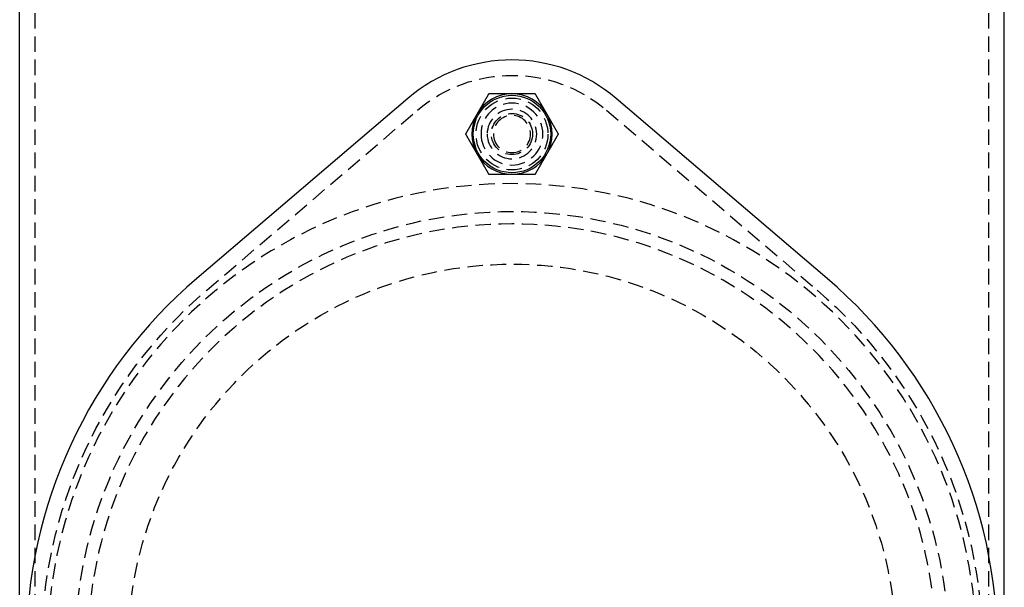
# Model space of a CAD drawing. Extents: x 468 to 940, y -728 to 571.
# Drawn here: x 479 to 638, y 201 to 292 of the extents above; entities that cross this region are included whole.
import ezdxf

# ---------------------------------------------------------------- set-up
doc = ezdxf.new("R2010")
doc.units = 0
doc.header["$LTSCALE"] = 10
doc.linetypes.add('VERDECKT', pattern=[0.375, 0.25, -0.125])
doc.layers.get('0').update_dxf_attribs({"linetype": 'CONTINUOUS'})
doc.layers.add('STEMPEL', color=3, linetype='CONTINUOUS')

# ---------------------------------------------------------------- blocks, each defined once
blk = doc.blocks.new('A$C28DA4CB5')
at = {"extrusion": (0, 1, -2e-16)}
for p, q in [((153.95, -600), (153.95, 222.47)), ((312.95, -600), (312.95, 222.47)), ((216.62, 108.74), (182.55, 79.69)), ((284.36, 79.69), (250.29, 108.74))]:
    blk.add_line(p, q, dxfattribs=at)
at = {"color": 1, "linetype": 'VERDECKT', "extrusion": (0, 1, -2e-16)}
for p, q in [((156.45, -600), (156.45, 222.47)), ((310.45, -600), (310.45, 222.47)), ((184.15, 77.81), (218.22, 106.86)), ((248.69, 106.86), (282.75, 77.81))]:
    blk.add_line(p, q, dxfattribs=at)
for points in [[(229.7, 109.5, 0), (229.69, 109.47, 0), (229.67, 109.45, 0), (229.66, 109.42, 0), (229.64, 109.4, 0), (229.63, 109.37, 0), (229.61, 109.35, 0), (229.6, 109.32, 0), (229.58, 109.3, 0), (229.57, 109.27, 0), (229.55, 109.24, 0), (229.54, 109.22, 0), (229.52, 109.19, 0), (229.51, 109.17, 0), (229.5, 109.14, 0), (229.48, 109.12, 0), (229.47, 109.09, 0), (229.45, 109.06, 0), (229.44, 109.04, 0), (229.42, 109.01, 0), (229.41, 108.99, 0), (229.39, 108.96, 0), (229.38, 108.94, 0), (229.36, 108.91, 0), (229.35, 108.89, 0), (229.33, 108.86, 0), (229.32, 108.83, 0), (229.3, 108.81, 0), (229.29, 108.78, 0), (229.27, 108.76, 0), (229.26, 108.73, 0), (229.24, 108.71, 0), (229.23, 108.68, 0), (229.21, 108.66, 0), (229.2, 108.63, 0), (229.18, 108.6, 0), (229.17, 108.58, 0), (229.16, 108.55, 0), (229.14, 108.53, 0), (229.12, 108.5, 0), (229.11, 108.48, 0), (229.1, 108.45, 0), (229.08, 108.42, 0), (229.07, 108.4, 0), (229.05, 108.37, 0), (229.04, 108.35, 0), (229.02, 108.32, 0), (229.01, 108.3, 0), (228.99, 108.27, 0), (228.98, 108.25, 0), (228.96, 108.22, 0), (228.95, 108.19, 0), (228.93, 108.17, 0), (228.92, 108.14, 0), (228.9, 108.12, 0), (228.89, 108.09, 0), (228.87, 108.07, 0), (228.86, 108.04, 0), (228.84, 108.02, 0), (228.83, 107.99, 0), (228.81, 107.97, 0), (228.8, 107.94, 0), (228.79, 107.91, 0), (228.77, 107.89, 0), (228.76, 107.86, 0), (228.74, 107.84, 0), (228.73, 107.81, 0), (228.71, 107.78, 0), (228.7, 107.76, 0), (228.68, 107.73, 0), (228.67, 107.71, 0), (228.65, 107.68, 0), (228.64, 107.66, 0), (228.62, 107.63, 0), (228.61, 107.61, 0), (228.59, 107.58, 0), (228.58, 107.56, 0), (228.56, 107.53, 0), (228.55, 107.5, 0), (228.53, 107.48, 0), (228.52, 107.45, 0), (228.5, 107.43, 0), (228.49, 107.4, 0), (228.47, 107.38, 0), (228.46, 107.35, 0), (228.45, 107.33, 0), (228.43, 107.3, 0), (228.42, 107.27, 0), (228.4, 107.25, 0), (228.39, 107.22, 0), (228.37, 107.2, 0), (228.36, 107.17, 0), (228.34, 107.15, 0), (228.33, 107.12, 0), (228.31, 107.09, 0), (228.3, 107.07, 0), (228.28, 107.04, 0), (228.27, 107.02, 0), (228.25, 106.99, 0), (228.24, 106.97, 0), (228.22, 106.94, 0), (228.21, 106.92, 0), (228.19, 106.89, 0), (228.18, 106.86, 0), (228.16, 106.84, 0), (228.15, 106.81, 0), (228.13, 106.79, 0), (228.12, 106.76, 0), (228.11, 106.74, 0), (228.09, 106.71, 0), (228.08, 106.69, 0), (228.06, 106.66, 0), (228.05, 106.63, 0), (228.03, 106.61, 0), (228.02, 106.58, 0), (228, 106.56, 0), (227.99, 106.53, 0), (227.97, 106.51, 0), (227.96, 106.48, 0), (227.94, 106.45, 0), (227.93, 106.43, 0), (227.91, 106.4, 0), (227.9, 106.38, 0), (227.88, 106.35, 0), (227.87, 106.33, 0), (227.85, 106.3, 0), (227.84, 106.28, 0), (227.82, 106.25, 0)], [(233.45, 109.5, 0), (233.44, 109.5, 0), (233.41, 109.5, 0), (233.4, 109.5, 0), (233.38, 109.5, 0), (233.36, 109.5, 0), (233.34, 109.5, 0), (233.32, 109.5, 0), (233.3, 109.5, 0), (233.28, 109.5, 0), (233.26, 109.5, 0), (233.24, 109.5, 0), (233.22, 109.5, 0), (233.2, 109.5, 0), (233.18, 109.5, 0), (233.16, 109.5, 0), (233.14, 109.5, 0), (233.12, 109.5, 0), (233.1, 109.5, 0), (233.08, 109.5, 0), (233.06, 109.5, 0), (233.04, 109.5, 0), (233.02, 109.5, 0), (233, 109.5, 0), (232.98, 109.5, 0), (232.96, 109.5, 0), (232.94, 109.5, 0), (232.92, 109.5, 0), (232.91, 109.5, 0), (232.88, 109.5, 0), (232.87, 109.5, 0), (232.85, 109.5, 0), (232.83, 109.5, 0), (232.81, 109.5, 0), (232.79, 109.5, 0), (232.77, 109.5, 0), (232.75, 109.5, 0), (232.73, 109.5, 0), (232.71, 109.5, 0), (232.69, 109.5, 0), (232.67, 109.5, 0), (232.65, 109.5, 0), (232.63, 109.5, 0), (232.61, 109.5, 0), (232.59, 109.5, 0), (232.57, 109.5, 0), (232.55, 109.5, 0), (232.53, 109.5, 0), (232.51, 109.5, 0), (232.49, 109.5, 0), (232.47, 109.5, 0), (232.45, 109.5, 0), (232.43, 109.5, 0), (232.41, 109.5, 0), (232.39, 109.5, 0), (232.38, 109.5, 0), (232.35, 109.5, 0), (232.34, 109.5, 0), (232.32, 109.5, 0), (232.3, 109.5, 0), (232.28, 109.5, 0), (232.26, 109.5, 0), (232.24, 109.5, 0), (232.22, 109.5, 0), (232.2, 109.5, 0), (232.18, 109.5, 0), (232.16, 109.5, 0), (232.14, 109.5, 0), (232.12, 109.5, 0), (232.1, 109.5, 0), (232.08, 109.5, 0), (232.06, 109.5, 0), (232.04, 109.5, 0), (232.02, 109.5, 0), (232, 109.5, 0), (231.98, 109.5, 0), (231.96, 109.5, 0), (231.94, 109.5, 0), (231.92, 109.5, 0), (231.9, 109.5, 0), (231.88, 109.5, 0), (231.86, 109.5, 0), (231.84, 109.5, 0), (231.82, 109.5, 0), (231.81, 109.5, 0), (231.78, 109.5, 0), (231.76, 109.5, 0), (231.75, 109.5, 0), (231.73, 109.5, 0), (231.71, 109.5, 0), (231.69, 109.5, 0), (231.67, 109.5, 0), (231.65, 109.5, 0), (231.63, 109.5, 0), (231.61, 109.5, 0), (231.59, 109.5, 0), (231.57, 109.5, 0), (231.55, 109.5, 0), (231.53, 109.5, 0), (231.51, 109.5, 0), (231.49, 109.5, 0), (231.47, 109.5, 0), (231.45, 109.5, 0), (231.43, 109.5, 0), (231.41, 109.5, 0), (231.39, 109.5, 0), (231.37, 109.5, 0), (231.35, 109.5, 0), (231.33, 109.5, 0), (231.31, 109.5, 0), (231.29, 109.5, 0), (231.27, 109.5, 0), (231.25, 109.5, 0), (231.23, 109.5, 0), (231.22, 109.5, 0), (231.19, 109.5, 0), (231.18, 109.5, 0), (231.16, 109.5, 0), (231.14, 109.5, 0), (231.12, 109.5, 0), (231.1, 109.5, 0), (231.08, 109.5, 0), (231.06, 109.5, 0), (231.04, 109.5, 0), (231.02, 109.5, 0), (231, 109.5, 0), (230.98, 109.5, 0), (230.96, 109.5, 0), (230.94, 109.5, 0), (230.92, 109.5, 0), (230.9, 109.5, 0), (230.88, 109.5, 0), (230.86, 109.5, 0), (230.84, 109.5, 0), (230.82, 109.5, 0), (230.8, 109.5, 0), (230.78, 109.5, 0), (230.76, 109.5, 0), (230.74, 109.5, 0), (230.72, 109.5, 0), (230.7, 109.5, 0), (230.68, 109.5, 0), (230.66, 109.5, 0), (230.64, 109.5, 0), (230.62, 109.5, 0), (230.6, 109.5, 0), (230.59, 109.5, 0), (230.57, 109.5, 0), (230.55, 109.5, 0), (230.53, 109.5, 0), (230.51, 109.5, 0), (230.49, 109.5, 0), (230.47, 109.5, 0), (230.45, 109.5, 0), (230.43, 109.5, 0), (230.41, 109.5, 0), (230.39, 109.5, 0), (230.37, 109.5, 0), (230.35, 109.5, 0), (230.33, 109.5, 0), (230.31, 109.5, 0), (230.29, 109.5, 0), (230.27, 109.5, 0), (230.25, 109.5, 0), (230.23, 109.5, 0), (230.21, 109.5, 0), (230.19, 109.5, 0), (230.17, 109.5, 0), (230.15, 109.5, 0), (230.13, 109.5, 0), (230.11, 109.5, 0), (230.09, 109.5, 0), (230.07, 109.5, 0), (230.06, 109.5, 0), (230.03, 109.5, 0), (230.01, 109.5, 0), (230, 109.5, 0), (229.98, 109.5, 0), (229.96, 109.5, 0), (229.94, 109.5, 0), (229.92, 109.5, 0), (229.9, 109.5, 0), (229.88, 109.5, 0), (229.86, 109.5, 0), (229.84, 109.5, 0), (229.82, 109.5, 0), (229.8, 109.5, 0), (229.78, 109.5, 0), (229.76, 109.5, 0), (229.74, 109.5, 0), (229.72, 109.5, 0), (229.7, 109.5, 0)], [(237.21, 109.5, 0), (237.18, 109.5, 0), (237.15, 109.5, 0), (237.12, 109.5, 0), (237.09, 109.5, 0), (237.06, 109.5, 0), (237.03, 109.5, 0), (237, 109.5, 0), (236.97, 109.5, 0), (236.94, 109.5, 0), (236.91, 109.5, 0), (236.88, 109.5, 0), (236.85, 109.5, 0), (236.82, 109.5, 0), (236.79, 109.5, 0), (236.76, 109.5, 0), (236.74, 109.5, 0), (236.71, 109.5, 0), (236.68, 109.5, 0), (236.65, 109.5, 0), (236.62, 109.5, 0), (236.59, 109.5, 0), (236.56, 109.5, 0), (236.53, 109.5, 0), (236.5, 109.5, 0), (236.47, 109.5, 0), (236.44, 109.5, 0), (236.41, 109.5, 0), (236.38, 109.5, 0), (236.35, 109.5, 0), (236.32, 109.5, 0), (236.29, 109.5, 0), (236.26, 109.5, 0), (236.23, 109.5, 0), (236.2, 109.5, 0), (236.17, 109.5, 0), (236.15, 109.5, 0), (236.12, 109.5, 0), (236.09, 109.5, 0), (236.06, 109.5, 0), (236.03, 109.5, 0), (236, 109.5, 0), (235.97, 109.5, 0), (235.94, 109.5, 0), (235.91, 109.5, 0), (235.88, 109.5, 0), (235.85, 109.5, 0), (235.82, 109.5, 0), (235.79, 109.5, 0), (235.76, 109.5, 0), (235.73, 109.5, 0), (235.7, 109.5, 0), (235.67, 109.5, 0), (235.64, 109.5, 0), (235.61, 109.5, 0), (235.58, 109.5, 0), (235.55, 109.5, 0), (235.53, 109.5, 0), (235.5, 109.5, 0), (235.47, 109.5, 0), (235.44, 109.5, 0), (235.41, 109.5, 0), (235.38, 109.5, 0), (235.35, 109.5, 0), (235.32, 109.5, 0), (235.29, 109.5, 0), (235.26, 109.5, 0), (235.23, 109.5, 0), (235.2, 109.5, 0), (235.17, 109.5, 0), (235.14, 109.5, 0), (235.11, 109.5, 0), (235.08, 109.5, 0), (235.05, 109.5, 0), (235.02, 109.5, 0), (234.99, 109.5, 0), (234.96, 109.5, 0), (234.93, 109.5, 0), (234.9, 109.5, 0), (234.87, 109.5, 0), (234.84, 109.5, 0), (234.81, 109.5, 0), (234.79, 109.5, 0), (234.76, 109.5, 0), (234.73, 109.5, 0), (234.7, 109.5, 0), (234.67, 109.5, 0), (234.64, 109.5, 0), (234.61, 109.5, 0), (234.58, 109.5, 0), (234.55, 109.5, 0), (234.52, 109.5, 0), (234.49, 109.5, 0), (234.46, 109.5, 0), (234.43, 109.5, 0), (234.4, 109.5, 0), (234.37, 109.5, 0), (234.34, 109.5, 0), (234.31, 109.5, 0), (234.28, 109.5, 0), (234.25, 109.5, 0), (234.22, 109.5, 0), (234.19, 109.5, 0), (234.16, 109.5, 0), (234.13, 109.5, 0), (234.1, 109.5, 0), (234.08, 109.5, 0), (234.05, 109.5, 0), (234.02, 109.5, 0), (233.99, 109.5, 0), (233.96, 109.5, 0), (233.93, 109.5, 0), (233.9, 109.5, 0), (233.87, 109.5, 0), (233.84, 109.5, 0), (233.81, 109.5, 0), (233.78, 109.5, 0), (233.75, 109.5, 0), (233.72, 109.5, 0), (233.69, 109.5, 0), (233.66, 109.5, 0), (233.63, 109.5, 0), (233.6, 109.5, 0), (233.57, 109.5, 0), (233.54, 109.5, 0), (233.51, 109.5, 0), (233.48, 109.5, 0), (233.45, 109.5, 0)], [(239.08, 106.25, 0), (239.07, 106.28, 0), (239.05, 106.3, 0), (239.04, 106.33, 0), (239.02, 106.35, 0), (239.01, 106.38, 0), (239, 106.4, 0), (238.98, 106.43, 0), (238.97, 106.45, 0), (238.95, 106.48, 0), (238.94, 106.51, 0), (238.92, 106.53, 0), (238.91, 106.56, 0), (238.89, 106.58, 0), (238.88, 106.61, 0), (238.86, 106.63, 0), (238.85, 106.66, 0), (238.83, 106.69, 0), (238.82, 106.71, 0), (238.8, 106.74, 0), (238.79, 106.76, 0), (238.77, 106.79, 0), (238.76, 106.81, 0), (238.74, 106.84, 0), (238.73, 106.86, 0), (238.71, 106.89, 0), (238.7, 106.92, 0), (238.69, 106.94, 0), (238.67, 106.97, 0), (238.66, 106.99, 0), (238.64, 107.02, 0), (238.63, 107.04, 0), (238.61, 107.07, 0), (238.6, 107.09, 0), (238.58, 107.12, 0), (238.57, 107.15, 0), (238.55, 107.17, 0), (238.54, 107.2, 0), (238.52, 107.22, 0), (238.51, 107.25, 0), (238.49, 107.27, 0), (238.48, 107.3, 0), (238.46, 107.33, 0), (238.45, 107.35, 0), (238.43, 107.38, 0), (238.42, 107.4, 0), (238.4, 107.43, 0), (238.39, 107.45, 0), (238.37, 107.48, 0), (238.36, 107.5, 0), (238.34, 107.53, 0), (238.33, 107.56, 0), (238.31, 107.58, 0), (238.3, 107.61, 0), (238.29, 107.63, 0), (238.27, 107.66, 0), (238.26, 107.68, 0), (238.24, 107.71, 0), (238.23, 107.73, 0), (238.21, 107.76, 0), (238.2, 107.78, 0), (238.18, 107.81, 0), (238.17, 107.84, 0), (238.15, 107.86, 0), (238.14, 107.89, 0), (238.12, 107.91, 0), (238.11, 107.94, 0), (238.09, 107.97, 0), (238.08, 107.99, 0), (238.06, 108.02, 0), (238.05, 108.04, 0), (238.03, 108.07, 0), (238.02, 108.09, 0), (238, 108.12, 0), (237.99, 108.14, 0), (237.97, 108.17, 0), (237.96, 108.19, 0), (237.95, 108.22, 0), (237.93, 108.25, 0), (237.92, 108.27, 0), (237.9, 108.3, 0), (237.89, 108.32, 0), (237.87, 108.35, 0), (237.86, 108.37, 0), (237.84, 108.4, 0), (237.83, 108.42, 0), (237.81, 108.45, 0), (237.8, 108.48, 0), (237.78, 108.5, 0), (237.77, 108.53, 0), (237.75, 108.55, 0), (237.74, 108.58, 0), (237.72, 108.6, 0), (237.71, 108.63, 0), (237.69, 108.66, 0), (237.68, 108.68, 0), (237.66, 108.71, 0), (237.65, 108.73, 0), (237.64, 108.76, 0), (237.62, 108.78, 0), (237.61, 108.81, 0), (237.59, 108.83, 0), (237.58, 108.86, 0), (237.56, 108.89, 0), (237.55, 108.91, 0), (237.53, 108.94, 0), (237.52, 108.96, 0), (237.5, 108.99, 0), (237.49, 109.01, 0), (237.47, 109.04, 0), (237.46, 109.06, 0), (237.44, 109.09, 0), (237.43, 109.12, 0), (237.41, 109.14, 0), (237.4, 109.17, 0), (237.38, 109.19, 0), (237.37, 109.22, 0), (237.35, 109.24, 0), (237.34, 109.27, 0), (237.32, 109.3, 0), (237.31, 109.32, 0), (237.3, 109.35, 0), (237.28, 109.37, 0), (237.27, 109.4, 0), (237.25, 109.42, 0), (237.24, 109.45, 0), (237.22, 109.47, 0), (237.21, 109.5, 0)], [(227.82, 106.25, 0), (227.81, 106.22, 0), (227.8, 106.2, 0), (227.78, 106.17, 0), (227.77, 106.15, 0), (227.75, 106.12, 0), (227.74, 106.1, 0), (227.72, 106.07, 0), (227.71, 106.05, 0), (227.69, 106.02, 0), (227.68, 105.99, 0), (227.66, 105.97, 0), (227.65, 105.94, 0), (227.63, 105.92, 0), (227.62, 105.89, 0), (227.6, 105.87, 0), (227.59, 105.84, 0), (227.57, 105.81, 0), (227.56, 105.79, 0), (227.54, 105.76, 0), (227.53, 105.74, 0), (227.51, 105.71, 0), (227.5, 105.69, 0), (227.49, 105.66, 0), (227.47, 105.64, 0), (227.46, 105.61, 0), (227.44, 105.58, 0), (227.43, 105.56, 0), (227.41, 105.53, 0), (227.4, 105.51, 0), (227.38, 105.48, 0), (227.37, 105.46, 0), (227.35, 105.43, 0), (227.34, 105.41, 0), (227.32, 105.38, 0), (227.31, 105.35, 0), (227.29, 105.33, 0), (227.28, 105.3, 0), (227.26, 105.28, 0), (227.25, 105.25, 0), (227.23, 105.23, 0), (227.22, 105.2, 0), (227.21, 105.17, 0), (227.19, 105.15, 0), (227.18, 105.12, 0), (227.16, 105.1, 0), (227.15, 105.07, 0), (227.13, 105.05, 0), (227.12, 105.02, 0), (227.1, 105, 0), (227.09, 104.97, 0), (227.07, 104.94, 0), (227.06, 104.92, 0), (227.04, 104.89, 0), (227.03, 104.87, 0), (227.01, 104.84, 0), (227, 104.82, 0), (226.98, 104.79, 0), (226.97, 104.77, 0), (226.95, 104.74, 0), (226.94, 104.72, 0), (226.92, 104.69, 0), (226.91, 104.66, 0), (226.89, 104.64, 0), (226.88, 104.61, 0), (226.87, 104.59, 0), (226.85, 104.56, 0), (226.84, 104.53, 0), (226.82, 104.51, 0), (226.81, 104.48, 0), (226.79, 104.46, 0), (226.78, 104.43, 0), (226.76, 104.41, 0), (226.75, 104.38, 0), (226.73, 104.36, 0), (226.72, 104.33, 0), (226.7, 104.31, 0), (226.69, 104.28, 0), (226.67, 104.25, 0), (226.66, 104.23, 0), (226.64, 104.2, 0), (226.63, 104.18, 0), (226.61, 104.15, 0), (226.6, 104.13, 0), (226.58, 104.1, 0), (226.57, 104.08, 0), (226.56, 104.05, 0), (226.54, 104.02, 0), (226.53, 104, 0), (226.51, 103.97, 0), (226.5, 103.95, 0), (226.48, 103.92, 0), (226.47, 103.9, 0), (226.45, 103.87, 0), (226.44, 103.84, 0), (226.42, 103.82, 0), (226.41, 103.79, 0), (226.39, 103.77, 0), (226.38, 103.74, 0), (226.36, 103.72, 0), (226.35, 103.69, 0), (226.33, 103.67, 0), (226.32, 103.64, 0), (226.3, 103.61, 0), (226.29, 103.59, 0), (226.27, 103.56, 0), (226.26, 103.54, 0), (226.24, 103.51, 0), (226.23, 103.49, 0), (226.22, 103.46, 0), (226.2, 103.44, 0), (226.19, 103.41, 0), (226.17, 103.38, 0), (226.16, 103.36, 0), (226.14, 103.33, 0), (226.13, 103.31, 0), (226.11, 103.28, 0), (226.1, 103.26, 0), (226.08, 103.23, 0), (226.07, 103.2, 0), (226.05, 103.18, 0), (226.04, 103.15, 0), (226.02, 103.13, 0), (226.01, 103.1, 0), (225.99, 103.08, 0), (225.98, 103.05, 0), (225.96, 103.03, 0), (225.95, 103, 0)], [(240.96, 103, 0), (240.94, 103.03, 0), (240.93, 103.05, 0), (240.92, 103.08, 0), (240.9, 103.1, 0), (240.89, 103.13, 0), (240.87, 103.15, 0), (240.86, 103.18, 0), (240.84, 103.2, 0), (240.83, 103.23, 0), (240.81, 103.26, 0), (240.8, 103.28, 0), (240.78, 103.31, 0), (240.77, 103.33, 0), (240.75, 103.36, 0), (240.74, 103.38, 0), (240.72, 103.41, 0), (240.71, 103.44, 0), (240.69, 103.46, 0), (240.68, 103.49, 0), (240.66, 103.51, 0), (240.65, 103.54, 0), (240.63, 103.56, 0), (240.62, 103.59, 0), (240.6, 103.61, 0), (240.59, 103.64, 0), (240.58, 103.67, 0), (240.56, 103.69, 0), (240.55, 103.72, 0), (240.53, 103.74, 0), (240.52, 103.77, 0), (240.5, 103.79, 0), (240.49, 103.82, 0), (240.47, 103.84, 0), (240.46, 103.87, 0), (240.44, 103.9, 0), (240.43, 103.92, 0), (240.41, 103.95, 0), (240.4, 103.97, 0), (240.38, 104, 0), (240.37, 104.02, 0), (240.35, 104.05, 0), (240.34, 104.08, 0), (240.32, 104.1, 0), (240.31, 104.13, 0), (240.29, 104.15, 0), (240.28, 104.18, 0), (240.27, 104.2, 0), (240.25, 104.23, 0), (240.24, 104.25, 0), (240.22, 104.28, 0), (240.21, 104.31, 0), (240.19, 104.33, 0), (240.18, 104.36, 0), (240.16, 104.38, 0), (240.15, 104.41, 0), (240.13, 104.43, 0), (240.12, 104.46, 0), (240.1, 104.48, 0), (240.09, 104.51, 0), (240.07, 104.53, 0), (240.06, 104.56, 0), (240.04, 104.59, 0), (240.03, 104.61, 0), (240.01, 104.64, 0), (240, 104.66, 0), (239.99, 104.69, 0), (239.97, 104.72, 0), (239.96, 104.74, 0), (239.94, 104.77, 0), (239.93, 104.79, 0), (239.91, 104.82, 0), (239.9, 104.84, 0), (239.88, 104.87, 0), (239.87, 104.89, 0), (239.85, 104.92, 0), (239.84, 104.94, 0), (239.82, 104.97, 0), (239.81, 105, 0), (239.79, 105.02, 0), (239.78, 105.05, 0), (239.76, 105.07, 0), (239.75, 105.1, 0), (239.73, 105.12, 0), (239.72, 105.15, 0), (239.7, 105.17, 0), (239.69, 105.2, 0), (239.68, 105.23, 0), (239.66, 105.25, 0), (239.65, 105.28, 0), (239.63, 105.3, 0), (239.62, 105.33, 0), (239.6, 105.35, 0), (239.59, 105.38, 0), (239.57, 105.41, 0), (239.56, 105.43, 0), (239.54, 105.46, 0), (239.53, 105.48, 0), (239.51, 105.51, 0), (239.5, 105.53, 0), (239.48, 105.56, 0), (239.47, 105.58, 0), (239.45, 105.61, 0), (239.44, 105.64, 0), (239.42, 105.66, 0), (239.41, 105.69, 0), (239.39, 105.71, 0), (239.38, 105.74, 0), (239.36, 105.76, 0), (239.35, 105.79, 0), (239.34, 105.81, 0), (239.32, 105.84, 0), (239.31, 105.87, 0), (239.29, 105.89, 0), (239.28, 105.92, 0), (239.26, 105.94, 0), (239.25, 105.97, 0), (239.23, 105.99, 0), (239.22, 106.02, 0), (239.2, 106.05, 0), (239.19, 106.07, 0), (239.17, 106.1, 0), (239.16, 106.12, 0), (239.14, 106.15, 0), (239.13, 106.17, 0), (239.11, 106.2, 0), (239.1, 106.22, 0), (239.08, 106.25, 0)], [(225.95, 103, 0), (225.96, 102.97, 0), (225.98, 102.95, 0), (225.99, 102.92, 0), (226.01, 102.9, 0), (226.02, 102.87, 0), (226.04, 102.85, 0), (226.05, 102.82, 0), (226.07, 102.8, 0), (226.08, 102.77, 0), (226.1, 102.74, 0), (226.11, 102.72, 0), (226.13, 102.69, 0), (226.14, 102.67, 0), (226.16, 102.64, 0), (226.17, 102.62, 0), (226.19, 102.59, 0), (226.2, 102.56, 0), (226.22, 102.54, 0), (226.23, 102.51, 0), (226.24, 102.49, 0), (226.26, 102.46, 0), (226.27, 102.44, 0), (226.29, 102.41, 0), (226.3, 102.39, 0), (226.32, 102.36, 0), (226.33, 102.33, 0), (226.35, 102.31, 0), (226.36, 102.28, 0), (226.38, 102.26, 0), (226.39, 102.23, 0), (226.41, 102.21, 0), (226.42, 102.18, 0), (226.44, 102.16, 0), (226.45, 102.13, 0), (226.47, 102.1, 0), (226.48, 102.08, 0), (226.5, 102.05, 0), (226.51, 102.03, 0), (226.53, 102, 0), (226.54, 101.98, 0), (226.56, 101.95, 0), (226.57, 101.92, 0), (226.58, 101.9, 0), (226.6, 101.87, 0), (226.61, 101.85, 0), (226.63, 101.82, 0), (226.64, 101.8, 0), (226.66, 101.77, 0), (226.67, 101.75, 0), (226.69, 101.72, 0), (226.7, 101.69, 0), (226.72, 101.67, 0), (226.73, 101.64, 0), (226.75, 101.62, 0), (226.76, 101.59, 0), (226.78, 101.57, 0), (226.79, 101.54, 0), (226.81, 101.52, 0), (226.82, 101.49, 0), (226.84, 101.47, 0), (226.85, 101.44, 0), (226.87, 101.41, 0), (226.88, 101.39, 0), (226.89, 101.36, 0), (226.91, 101.34, 0), (226.92, 101.31, 0), (226.94, 101.28, 0), (226.95, 101.26, 0), (226.97, 101.23, 0), (226.98, 101.21, 0), (227, 101.18, 0), (227.01, 101.16, 0), (227.03, 101.13, 0), (227.04, 101.11, 0), (227.06, 101.08, 0), (227.07, 101.06, 0), (227.09, 101.03, 0), (227.1, 101, 0), (227.12, 100.98, 0), (227.13, 100.95, 0), (227.15, 100.93, 0), (227.16, 100.9, 0), (227.18, 100.88, 0), (227.19, 100.85, 0), (227.21, 100.83, 0), (227.22, 100.8, 0), (227.23, 100.77, 0), (227.25, 100.75, 0), (227.26, 100.72, 0), (227.28, 100.7, 0), (227.29, 100.67, 0), (227.31, 100.65, 0), (227.32, 100.62, 0), (227.34, 100.59, 0), (227.35, 100.57, 0), (227.37, 100.54, 0), (227.38, 100.52, 0), (227.4, 100.49, 0), (227.41, 100.47, 0), (227.43, 100.44, 0), (227.44, 100.42, 0), (227.46, 100.39, 0), (227.47, 100.36, 0), (227.49, 100.34, 0), (227.5, 100.31, 0), (227.51, 100.29, 0), (227.53, 100.26, 0), (227.54, 100.24, 0), (227.56, 100.21, 0), (227.57, 100.19, 0), (227.59, 100.16, 0), (227.6, 100.13, 0), (227.62, 100.11, 0), (227.63, 100.08, 0), (227.65, 100.06, 0), (227.66, 100.03, 0), (227.68, 100.01, 0), (227.69, 99.98, 0), (227.71, 99.95, 0), (227.72, 99.93, 0), (227.74, 99.9, 0), (227.75, 99.88, 0), (227.77, 99.85, 0), (227.78, 99.83, 0), (227.8, 99.8, 0), (227.81, 99.78, 0), (227.82, 99.75, 0)], [(239.08, 99.75, 0), (239.1, 99.78, 0), (239.11, 99.8, 0), (239.13, 99.83, 0), (239.14, 99.85, 0), (239.16, 99.88, 0), (239.17, 99.9, 0), (239.19, 99.93, 0), (239.2, 99.95, 0), (239.22, 99.98, 0), (239.23, 100.01, 0), (239.25, 100.03, 0), (239.26, 100.06, 0), (239.28, 100.08, 0), (239.29, 100.11, 0), (239.31, 100.13, 0), (239.32, 100.16, 0), (239.34, 100.19, 0), (239.35, 100.21, 0), (239.36, 100.24, 0), (239.38, 100.26, 0), (239.39, 100.29, 0), (239.41, 100.31, 0), (239.42, 100.34, 0), (239.44, 100.36, 0), (239.45, 100.39, 0), (239.47, 100.42, 0), (239.48, 100.44, 0), (239.5, 100.47, 0), (239.51, 100.49, 0), (239.53, 100.52, 0), (239.54, 100.54, 0), (239.56, 100.57, 0), (239.57, 100.59, 0), (239.59, 100.62, 0), (239.6, 100.65, 0), (239.62, 100.67, 0), (239.63, 100.7, 0), (239.65, 100.72, 0), (239.66, 100.75, 0), (239.68, 100.77, 0), (239.69, 100.8, 0), (239.7, 100.83, 0), (239.72, 100.85, 0), (239.73, 100.88, 0), (239.75, 100.9, 0), (239.76, 100.93, 0), (239.78, 100.95, 0), (239.79, 100.98, 0), (239.81, 101, 0), (239.82, 101.03, 0), (239.84, 101.06, 0), (239.85, 101.08, 0), (239.87, 101.11, 0), (239.88, 101.13, 0), (239.9, 101.16, 0), (239.91, 101.18, 0), (239.93, 101.21, 0), (239.94, 101.23, 0), (239.96, 101.26, 0), (239.97, 101.28, 0), (239.99, 101.31, 0), (240, 101.34, 0), (240.01, 101.36, 0), (240.03, 101.39, 0), (240.04, 101.41, 0), (240.06, 101.44, 0), (240.07, 101.47, 0), (240.09, 101.49, 0), (240.1, 101.52, 0), (240.12, 101.54, 0), (240.13, 101.57, 0), (240.15, 101.59, 0), (240.16, 101.62, 0), (240.18, 101.64, 0), (240.19, 101.67, 0), (240.21, 101.69, 0), (240.22, 101.72, 0), (240.24, 101.75, 0), (240.25, 101.77, 0), (240.27, 101.8, 0), (240.28, 101.82, 0), (240.29, 101.85, 0), (240.31, 101.87, 0), (240.32, 101.9, 0), (240.34, 101.92, 0), (240.35, 101.95, 0), (240.37, 101.98, 0), (240.38, 102, 0), (240.4, 102.03, 0), (240.41, 102.05, 0), (240.43, 102.08, 0), (240.44, 102.1, 0), (240.46, 102.13, 0), (240.47, 102.16, 0), (240.49, 102.18, 0), (240.5, 102.21, 0), (240.52, 102.23, 0), (240.53, 102.26, 0), (240.55, 102.28, 0), (240.56, 102.31, 0), (240.58, 102.33, 0), (240.59, 102.36, 0), (240.6, 102.39, 0), (240.62, 102.41, 0), (240.63, 102.44, 0), (240.65, 102.46, 0), (240.66, 102.49, 0), (240.68, 102.51, 0), (240.69, 102.54, 0), (240.71, 102.56, 0), (240.72, 102.59, 0), (240.74, 102.62, 0), (240.75, 102.64, 0), (240.77, 102.67, 0), (240.78, 102.69, 0), (240.8, 102.72, 0), (240.81, 102.74, 0), (240.83, 102.77, 0), (240.84, 102.8, 0), (240.86, 102.82, 0), (240.87, 102.85, 0), (240.89, 102.87, 0), (240.9, 102.9, 0), (240.92, 102.92, 0), (240.93, 102.95, 0), (240.94, 102.97, 0), (240.96, 103, 0)], [(227.82, 99.75, 0), (227.84, 99.72, 0), (227.85, 99.7, 0), (227.87, 99.67, 0), (227.88, 99.65, 0), (227.9, 99.62, 0), (227.91, 99.6, 0), (227.93, 99.57, 0), (227.94, 99.55, 0), (227.96, 99.52, 0), (227.97, 99.49, 0), (227.99, 99.47, 0), (228, 99.44, 0), (228.02, 99.42, 0), (228.03, 99.39, 0), (228.05, 99.37, 0), (228.06, 99.34, 0), (228.08, 99.31, 0), (228.09, 99.29, 0), (228.11, 99.26, 0), (228.12, 99.24, 0), (228.13, 99.21, 0), (228.15, 99.19, 0), (228.16, 99.16, 0), (228.18, 99.14, 0), (228.19, 99.11, 0), (228.21, 99.08, 0), (228.22, 99.06, 0), (228.24, 99.03, 0), (228.25, 99.01, 0), (228.27, 98.98, 0), (228.28, 98.96, 0), (228.3, 98.93, 0), (228.31, 98.91, 0), (228.33, 98.88, 0), (228.34, 98.85, 0), (228.36, 98.83, 0), (228.37, 98.8, 0), (228.39, 98.78, 0), (228.4, 98.75, 0), (228.42, 98.73, 0), (228.43, 98.7, 0), (228.45, 98.68, 0), (228.46, 98.65, 0), (228.47, 98.62, 0), (228.49, 98.6, 0), (228.5, 98.57, 0), (228.52, 98.55, 0), (228.53, 98.52, 0), (228.55, 98.5, 0), (228.56, 98.47, 0), (228.58, 98.44, 0), (228.59, 98.42, 0), (228.61, 98.39, 0), (228.62, 98.37, 0), (228.64, 98.34, 0), (228.65, 98.32, 0), (228.67, 98.29, 0), (228.68, 98.27, 0), (228.7, 98.24, 0), (228.71, 98.21, 0), (228.73, 98.19, 0), (228.74, 98.16, 0), (228.76, 98.14, 0), (228.77, 98.11, 0), (228.79, 98.09, 0), (228.8, 98.06, 0), (228.81, 98.04, 0), (228.83, 98.01, 0), (228.84, 97.98, 0), (228.86, 97.96, 0), (228.87, 97.93, 0), (228.89, 97.91, 0), (228.9, 97.88, 0), (228.92, 97.86, 0), (228.93, 97.83, 0), (228.95, 97.81, 0), (228.96, 97.78, 0), (228.98, 97.75, 0), (228.99, 97.73, 0), (229.01, 97.7, 0), (229.02, 97.68, 0), (229.04, 97.65, 0), (229.05, 97.63, 0), (229.07, 97.6, 0), (229.08, 97.57, 0), (229.1, 97.55, 0), (229.11, 97.52, 0), (229.12, 97.5, 0), (229.14, 97.47, 0), (229.16, 97.45, 0), (229.17, 97.42, 0), (229.18, 97.4, 0), (229.2, 97.37, 0), (229.21, 97.34, 0), (229.23, 97.32, 0), (229.24, 97.29, 0), (229.26, 97.27, 0), (229.27, 97.24, 0), (229.29, 97.22, 0), (229.3, 97.19, 0), (229.32, 97.17, 0), (229.33, 97.14, 0), (229.35, 97.11, 0), (229.36, 97.09, 0), (229.38, 97.06, 0), (229.39, 97.04, 0), (229.41, 97.01, 0), (229.42, 96.99, 0), (229.44, 96.96, 0), (229.45, 96.94, 0), (229.47, 96.91, 0), (229.48, 96.88, 0), (229.5, 96.86, 0), (229.51, 96.83, 0), (229.52, 96.81, 0), (229.54, 96.78, 0), (229.55, 96.76, 0), (229.57, 96.73, 0), (229.58, 96.7, 0), (229.6, 96.68, 0), (229.61, 96.65, 0), (229.63, 96.63, 0), (229.64, 96.6, 0), (229.66, 96.58, 0), (229.67, 96.55, 0), (229.69, 96.53, 0), (229.7, 96.5, 0)], [(237.21, 96.5, 0), (237.22, 96.53, 0), (237.24, 96.55, 0), (237.25, 96.58, 0), (237.27, 96.6, 0), (237.28, 96.63, 0), (237.3, 96.65, 0), (237.31, 96.68, 0), (237.32, 96.7, 0), (237.34, 96.73, 0), (237.35, 96.76, 0), (237.37, 96.78, 0), (237.38, 96.81, 0), (237.4, 96.83, 0), (237.41, 96.86, 0), (237.43, 96.88, 0), (237.44, 96.91, 0), (237.46, 96.94, 0), (237.47, 96.96, 0), (237.49, 96.99, 0), (237.5, 97.01, 0), (237.52, 97.04, 0), (237.53, 97.06, 0), (237.55, 97.09, 0), (237.56, 97.11, 0), (237.58, 97.14, 0), (237.59, 97.17, 0), (237.61, 97.19, 0), (237.62, 97.22, 0), (237.64, 97.24, 0), (237.65, 97.27, 0), (237.66, 97.29, 0), (237.68, 97.32, 0), (237.69, 97.34, 0), (237.71, 97.37, 0), (237.72, 97.4, 0), (237.74, 97.42, 0), (237.75, 97.45, 0), (237.77, 97.47, 0), (237.78, 97.5, 0), (237.8, 97.52, 0), (237.81, 97.55, 0), (237.83, 97.57, 0), (237.84, 97.6, 0), (237.86, 97.63, 0), (237.87, 97.65, 0), (237.89, 97.68, 0), (237.9, 97.7, 0), (237.92, 97.73, 0), (237.93, 97.75, 0), (237.95, 97.78, 0), (237.96, 97.81, 0), (237.97, 97.83, 0), (237.99, 97.86, 0), (238, 97.88, 0), (238.02, 97.91, 0), (238.03, 97.93, 0), (238.05, 97.96, 0), (238.06, 97.98, 0), (238.08, 98.01, 0), (238.09, 98.04, 0), (238.11, 98.06, 0), (238.12, 98.09, 0), (238.14, 98.11, 0), (238.15, 98.14, 0), (238.17, 98.16, 0), (238.18, 98.19, 0), (238.2, 98.21, 0), (238.21, 98.24, 0), (238.23, 98.27, 0), (238.24, 98.29, 0), (238.26, 98.32, 0), (238.27, 98.34, 0), (238.29, 98.37, 0), (238.3, 98.39, 0), (238.31, 98.42, 0), (238.33, 98.44, 0), (238.34, 98.47, 0), (238.36, 98.5, 0), (238.37, 98.52, 0), (238.39, 98.55, 0), (238.4, 98.57, 0), (238.42, 98.6, 0), (238.43, 98.62, 0), (238.45, 98.65, 0), (238.46, 98.68, 0), (238.48, 98.7, 0), (238.49, 98.73, 0), (238.51, 98.75, 0), (238.52, 98.78, 0), (238.54, 98.8, 0), (238.55, 98.83, 0), (238.57, 98.85, 0), (238.58, 98.88, 0), (238.6, 98.91, 0), (238.61, 98.93, 0), (238.63, 98.96, 0), (238.64, 98.98, 0), (238.66, 99.01, 0), (238.67, 99.03, 0), (238.69, 99.06, 0), (238.7, 99.08, 0), (238.71, 99.11, 0), (238.73, 99.14, 0), (238.74, 99.16, 0), (238.76, 99.19, 0), (238.77, 99.21, 0), (238.79, 99.24, 0), (238.8, 99.26, 0), (238.82, 99.29, 0), (238.83, 99.31, 0), (238.85, 99.34, 0), (238.86, 99.37, 0), (238.88, 99.39, 0), (238.89, 99.42, 0), (238.91, 99.44, 0), (238.92, 99.47, 0), (238.94, 99.49, 0), (238.95, 99.52, 0), (238.97, 99.55, 0), (238.98, 99.57, 0), (239, 99.6, 0), (239.01, 99.62, 0), (239.02, 99.65, 0), (239.04, 99.67, 0), (239.05, 99.7, 0), (239.07, 99.72, 0), (239.08, 99.75, 0)], [(229.7, 96.5, 0), (229.72, 96.5, 0), (229.74, 96.5, 0), (229.76, 96.5, 0), (229.78, 96.5, 0), (229.8, 96.5, 0), (229.82, 96.5, 0), (229.84, 96.5, 0), (229.86, 96.5, 0), (229.88, 96.5, 0), (229.9, 96.5, 0), (229.92, 96.5, 0), (229.94, 96.5, 0), (229.96, 96.5, 0), (229.98, 96.5, 0), (230, 96.5, 0), (230.01, 96.5, 0), (230.03, 96.5, 0), (230.06, 96.5, 0), (230.07, 96.5, 0), (230.09, 96.5, 0), (230.11, 96.5, 0), (230.13, 96.5, 0), (230.15, 96.5, 0), (230.17, 96.5, 0), (230.19, 96.5, 0), (230.21, 96.5, 0), (230.23, 96.5, 0), (230.25, 96.5, 0), (230.27, 96.5, 0), (230.29, 96.5, 0), (230.31, 96.5, 0), (230.33, 96.5, 0), (230.35, 96.5, 0), (230.37, 96.5, 0), (230.39, 96.5, 0), (230.41, 96.5, 0), (230.43, 96.5, 0), (230.45, 96.5, 0), (230.47, 96.5, 0), (230.49, 96.5, 0), (230.51, 96.5, 0), (230.53, 96.5, 0), (230.55, 96.5, 0), (230.57, 96.5, 0), (230.59, 96.5, 0), (230.6, 96.5, 0), (230.62, 96.5, 0), (230.64, 96.5, 0), (230.66, 96.5, 0), (230.68, 96.5, 0), (230.7, 96.5, 0), (230.72, 96.5, 0), (230.74, 96.5, 0), (230.76, 96.5, 0), (230.78, 96.5, 0), (230.8, 96.5, 0), (230.82, 96.5, 0), (230.84, 96.5, 0), (230.86, 96.5, 0), (230.88, 96.5, 0), (230.9, 96.5, 0), (230.92, 96.5, 0), (230.94, 96.5, 0), (230.96, 96.5, 0), (230.98, 96.5, 0), (231, 96.5, 0), (231.02, 96.5, 0), (231.04, 96.5, 0), (231.06, 96.5, 0), (231.08, 96.5, 0), (231.1, 96.5, 0), (231.12, 96.5, 0), (231.14, 96.5, 0), (231.16, 96.5, 0), (231.18, 96.5, 0), (231.19, 96.5, 0), (231.22, 96.5, 0), (231.23, 96.5, 0), (231.25, 96.5, 0), (231.27, 96.5, 0), (231.29, 96.5, 0), (231.31, 96.5, 0), (231.33, 96.5, 0), (231.35, 96.5, 0), (231.37, 96.5, 0), (231.39, 96.5, 0), (231.41, 96.5, 0), (231.43, 96.5, 0), (231.45, 96.5, 0), (231.47, 96.5, 0), (231.49, 96.5, 0), (231.51, 96.5, 0), (231.53, 96.5, 0), (231.55, 96.5, 0), (231.57, 96.5, 0), (231.59, 96.5, 0), (231.61, 96.5, 0), (231.63, 96.5, 0), (231.65, 96.5, 0), (231.67, 96.5, 0), (231.69, 96.5, 0), (231.71, 96.5, 0), (231.73, 96.5, 0), (231.75, 96.5, 0), (231.76, 96.5, 0), (231.78, 96.5, 0), (231.81, 96.5, 0), (231.82, 96.5, 0), (231.84, 96.5, 0), (231.86, 96.5, 0), (231.88, 96.5, 0), (231.9, 96.5, 0), (231.92, 96.5, 0), (231.94, 96.5, 0), (231.96, 96.5, 0), (231.98, 96.5, 0), (232, 96.5, 0), (232.02, 96.5, 0), (232.04, 96.5, 0), (232.06, 96.5, 0), (232.08, 96.5, 0), (232.1, 96.5, 0), (232.12, 96.5, 0), (232.14, 96.5, 0), (232.16, 96.5, 0), (232.18, 96.5, 0), (232.2, 96.5, 0), (232.22, 96.5, 0), (232.24, 96.5, 0), (232.26, 96.5, 0), (232.28, 96.5, 0), (232.3, 96.5, 0), (232.32, 96.5, 0), (232.34, 96.5, 0), (232.35, 96.5, 0), (232.38, 96.5, 0), (232.39, 96.5, 0), (232.41, 96.5, 0), (232.43, 96.5, 0), (232.45, 96.5, 0), (232.47, 96.5, 0), (232.49, 96.5, 0), (232.51, 96.5, 0), (232.53, 96.5, 0), (232.55, 96.5, 0), (232.57, 96.5, 0), (232.59, 96.5, 0), (232.61, 96.5, 0), (232.63, 96.5, 0), (232.65, 96.5, 0), (232.67, 96.5, 0), (232.69, 96.5, 0), (232.71, 96.5, 0), (232.73, 96.5, 0), (232.75, 96.5, 0), (232.77, 96.5, 0), (232.79, 96.5, 0), (232.81, 96.5, 0), (232.83, 96.5, 0), (232.85, 96.5, 0), (232.87, 96.5, 0), (232.88, 96.5, 0), (232.91, 96.5, 0), (232.92, 96.5, 0), (232.94, 96.5, 0), (232.96, 96.5, 0), (232.98, 96.5, 0), (233, 96.5, 0), (233.02, 96.5, 0), (233.04, 96.5, 0), (233.06, 96.5, 0), (233.08, 96.5, 0), (233.1, 96.5, 0), (233.12, 96.5, 0), (233.14, 96.5, 0), (233.16, 96.5, 0), (233.18, 96.5, 0), (233.2, 96.5, 0), (233.22, 96.5, 0), (233.24, 96.5, 0), (233.26, 96.5, 0), (233.28, 96.5, 0), (233.3, 96.5, 0), (233.32, 96.5, 0), (233.34, 96.5, 0), (233.36, 96.5, 0), (233.38, 96.5, 0), (233.4, 96.5, 0), (233.41, 96.5, 0), (233.44, 96.5, 0), (233.45, 96.5, 0)], [(233.45, 96.5, 0), (233.48, 96.5, 0), (233.51, 96.5, 0), (233.54, 96.5, 0), (233.57, 96.5, 0), (233.6, 96.5, 0), (233.63, 96.5, 0), (233.66, 96.5, 0), (233.69, 96.5, 0), (233.72, 96.5, 0), (233.75, 96.5, 0), (233.78, 96.5, 0), (233.81, 96.5, 0), (233.84, 96.5, 0), (233.87, 96.5, 0), (233.9, 96.5, 0), (233.93, 96.5, 0), (233.96, 96.5, 0), (233.99, 96.5, 0), (234.02, 96.5, 0), (234.05, 96.5, 0), (234.08, 96.5, 0), (234.1, 96.5, 0), (234.13, 96.5, 0), (234.16, 96.5, 0), (234.19, 96.5, 0), (234.22, 96.5, 0), (234.25, 96.5, 0), (234.28, 96.5, 0), (234.31, 96.5, 0), (234.34, 96.5, 0), (234.37, 96.5, 0), (234.4, 96.5, 0), (234.43, 96.5, 0), (234.46, 96.5, 0), (234.49, 96.5, 0), (234.52, 96.5, 0), (234.55, 96.5, 0), (234.58, 96.5, 0), (234.61, 96.5, 0), (234.64, 96.5, 0), (234.67, 96.5, 0), (234.7, 96.5, 0), (234.73, 96.5, 0), (234.76, 96.5, 0), (234.79, 96.5, 0), (234.81, 96.5, 0), (234.84, 96.5, 0), (234.87, 96.5, 0), (234.9, 96.5, 0), (234.93, 96.5, 0), (234.96, 96.5, 0), (234.99, 96.5, 0), (235.02, 96.5, 0), (235.05, 96.5, 0), (235.08, 96.5, 0), (235.11, 96.5, 0), (235.14, 96.5, 0), (235.17, 96.5, 0), (235.2, 96.5, 0), (235.23, 96.5, 0), (235.26, 96.5, 0), (235.29, 96.5, 0), (235.32, 96.5, 0), (235.35, 96.5, 0), (235.38, 96.5, 0), (235.41, 96.5, 0), (235.44, 96.5, 0), (235.47, 96.5, 0), (235.5, 96.5, 0), (235.53, 96.5, 0), (235.55, 96.5, 0), (235.58, 96.5, 0), (235.61, 96.5, 0), (235.64, 96.5, 0), (235.67, 96.5, 0), (235.7, 96.5, 0), (235.73, 96.5, 0), (235.76, 96.5, 0), (235.79, 96.5, 0), (235.82, 96.5, 0), (235.85, 96.5, 0), (235.88, 96.5, 0), (235.91, 96.5, 0), (235.94, 96.5, 0), (235.97, 96.5, 0), (236, 96.5, 0), (236.03, 96.5, 0), (236.06, 96.5, 0), (236.09, 96.5, 0), (236.12, 96.5, 0), (236.15, 96.5, 0), (236.17, 96.5, 0), (236.2, 96.5, 0), (236.23, 96.5, 0), (236.26, 96.5, 0), (236.29, 96.5, 0), (236.32, 96.5, 0), (236.35, 96.5, 0), (236.38, 96.5, 0), (236.41, 96.5, 0), (236.44, 96.5, 0), (236.47, 96.5, 0), (236.5, 96.5, 0), (236.53, 96.5, 0), (236.56, 96.5, 0), (236.59, 96.5, 0), (236.62, 96.5, 0), (236.65, 96.5, 0), (236.68, 96.5, 0), (236.71, 96.5, 0), (236.74, 96.5, 0), (236.76, 96.5, 0), (236.79, 96.5, 0), (236.82, 96.5, 0), (236.85, 96.5, 0), (236.88, 96.5, 0), (236.91, 96.5, 0), (236.94, 96.5, 0), (236.97, 96.5, 0), (237, 96.5, 0), (237.03, 96.5, 0), (237.06, 96.5, 0), (237.09, 96.5, 0), (237.12, 96.5, 0), (237.15, 96.5, 0), (237.18, 96.5, 0), (237.21, 96.5, 0)]]:
    blk.add_polyline3d(points)
blk.add_circle((233.45, 103), 6.25)
at = {"color": 1, "linetype": 'VERDECKT'}
for centre, radius in [((233.45, 103), 5.8), ((233.45, 103), 3.32), ((233.45, 20), 70.5), ((233.45, 20), 62)]:
    blk.add_circle(centre, radius, dxfattribs=at)
at = {"color": 1, "linetype": 'VERDECKT', "extrusion": (0, -2e-16, -1)}
for centre, radius in [((-233.45, 103), 5), ((-233.45, 103), 4), ((-233.45, 103), 3), ((-233.45, 20), 75), ((-233.45, 20), 68.5)]:
    blk.add_circle(centre, radius, dxfattribs=at)
for centre, radius, start, end in [((233.45, 89), 25.95, 49.5409, 130.4591), ((233.45, 103), 6.5, 90, 150), ((233.45, 103), 6.5, 30, 90), ((233.45, 103), 6.5, 150, 210), ((233.45, 103), 6.5, 330, 30), ((233.45, 103), 6.5, 210, 270), ((233.45, 103), 6.5, 270, 330), ((233.45, 20), 78.45, 130.4591, 229.5409), ((233.45, 20), 78.45, 310.4591, 49.5409)]:
    blk.add_arc(centre, radius, start, end)
for centre, radius, start, end in [((-233.45, 89), 23.47, 49.5409, 130.4591), ((-233.45, 20), 75.97, 310.4591, 49.5409), ((-233.45, 20), 75.97, 130.4591, 229.5409)]:
    blk.add_arc(centre, radius, start, end, dxfattribs=at)

msp = doc.modelspace()

# ---------------------------------------------------------------- block references
at = {"layer": 'STEMPEL'}
msp.add_blockref('A$C28DA4CB5', (324.97, 170.84, -82.45), dxfattribs=at)

doc.saveas('drawing.dxf')
